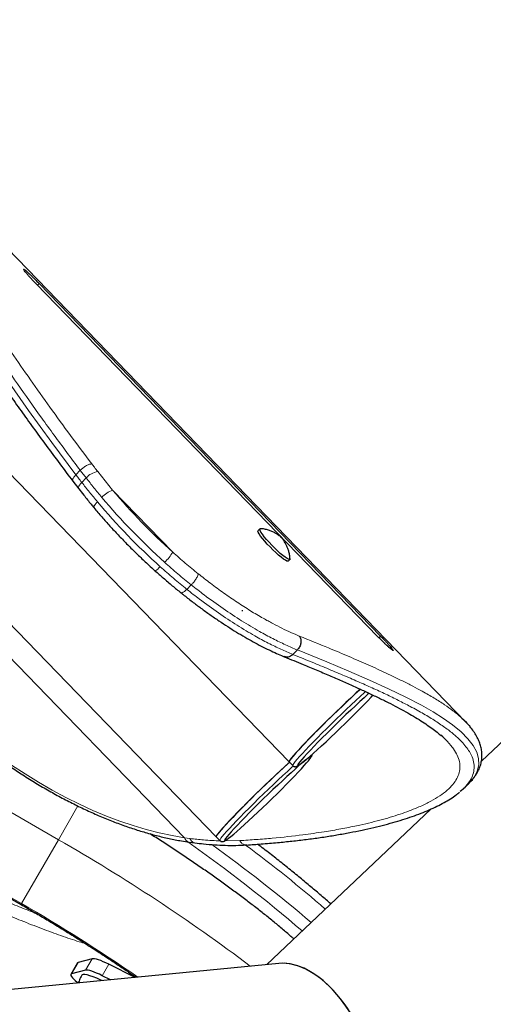
# Model space of a CAD drawing. Extents: x -66 to 663, y -60 to 595.
# Drawn here: x 508 to 517, y 386 to 404 of the extents above; entities that cross this region are included whole.
import ezdxf

# ---------------------------------------------------------------- set-up
doc = ezdxf.new("R2010")
doc.units = 0
doc.header["$LTSCALE"] = 0.125
doc.header["$MEASUREMENT"] = 0
doc.layers.add('CONTOUR', color=7, linetype='CONTINUOUS')

msp = doc.modelspace()

# ---------------------------------------------------------------- linework, layer by layer
at = {"layer": 'CONTOUR', "lineweight": 25}
for p, q in [((516.57252, 391.20858), (504.22817, 403.93976)), ((501.15276, 402.96199), (513.26891, 390.46616)), ((500.13836, 401.20499), (511.90686, 389.06771)), ((514.92042, 392.8085), (508.54313, 399.38562)), ((508.56855, 399.35941), (508.60042, 399.39044)), ((508.60042, 399.39044), (514.9777, 392.81331)), ((509.22999, 395.70402), (509.3396, 395.56145)), ((521.99049, 395.33096), (516.86113, 390.47827)), ((512.72282, 394.81579), (512.68973, 394.78326)), ((513.25057, 394.21277), (513.28366, 394.2453)), ((512.39761, 393.28296), (512.38397, 393.2851)), ((514.94604, 392.78248), (514.9777, 392.81331)), ((513.33837, 392.47007), (513.42318, 392.5547)), ((513.26891, 390.46616), (513.33671, 390.39625)), ((513.67526, 390.54577), (513.68395, 390.55881)), ((515.91551, 389.58366), (512.85061, 386.68408)), ((511.40358, 388.96904), (511.50855, 388.95459)), ((511.90686, 389.06771), (511.97465, 388.99779)), ((507.19266, 388.42341), (508.26212, 387.80596)), ((509.59167, 386.79234), (509.32907, 386.72412)), ((513.07491, 386.70594), (505.64559, 385.98172)), ((509.31495, 386.71486), (509.19185, 386.50165)), ((509.46857, 386.57912), (509.20597, 386.5109)), ((510.39604, 386.4448), (509.90326, 386.68924)), ((509.93392, 386.39975), (509.78016, 386.47602)), ((509.31327, 386.35474), (509.33074, 386.34095))]:
    msp.add_line(p, q, dxfattribs=at)
at = {"layer": 'CONTOUR', "lineweight": 18}
for p, q in [((511.31726, 389.05002), (503.10774, 397.51679)), ((509.28668, 395.82368), (509.36933, 395.90675)), ((509.47961, 395.76312), (509.39696, 395.68005)), ((509.69432, 395.88384), (509.97263, 395.53778)), ((511.09461, 394.38064), (509.97263, 395.53778)), ((511.44282, 393.76831), (511.36016, 393.68524)), ((513.66744, 390.53591), (513.67328, 390.54524)), ((507.75174, 389.70994), (508.95897, 389.01294)), ((509.32382, 389.64488), (508.95897, 389.01294)), ((508.95897, 389.01294), (508.27114, 387.82158)), ((511.31726, 389.05002), (511.41751, 389.0359)), ((512.06583, 388.99053), (512.34624, 388.99611)), ((508.27114, 387.82158), (507.20168, 388.43903)), ((508.27114, 387.82158), (508.26212, 387.80596)), ((509.46857, 386.57912), (509.59167, 386.79234)), ((509.20597, 386.5109), (509.32907, 386.72412)), ((509.78016, 386.47602), (509.90326, 386.68924))]:
    msp.add_line(p, q, dxfattribs=at)
at = {"layer": 'CONTOUR', "lineweight": 18, "flags": 128}
for points in [[(507.99041, 397.61033), (508.40161, 397.02486), (508.83453, 396.42755), (509.28668, 395.82369), (509.28668, 395.82369), (509.28668, 395.82369)], [(509.39696, 395.68005), (509.37459, 395.65569), (509.35654, 395.63211), (509.34349, 395.61021), (509.33595, 395.59082), (509.3342, 395.57468), (509.33831, 395.56243), (509.33952, 395.56084)], [(509.68835, 395.31819), (509.66565, 395.29411), (509.64682, 395.27142), (509.63256, 395.25098), (509.62343, 395.23358), (509.61978, 395.21989), (509.62175, 395.21044), (509.62244, 395.20951)], [(510.86211, 394.10765), (510.83842, 394.0846), (510.81663, 394.06494), (510.79759, 394.04944), (510.78202, 394.03868), (510.77052, 394.03309), (510.76354, 394.03287), (510.76283, 394.03337)], [(516.65383, 390.09425), (516.72358, 390.17869), (516.78401, 390.29292), (516.81274, 390.40959), (516.80977, 390.52851), (516.77511, 390.64946), (516.7084, 390.773), (516.60989, 390.89901), (516.48007, 391.02747), (516.31941, 391.15838), (516.15014, 391.27752), (515.95708, 391.39889), (515.74091, 391.5225), (515.45002, 391.67471), (515.12659, 391.83114), (514.77184, 391.99248), (514.38697, 392.15942), (513.97322, 392.33265), (513.42319, 392.55471), (513.42319, 392.55471), (513.42319, 392.55471)], [(513.33673, 390.39623), (513.33585, 390.40015), (513.34203, 390.41472), (513.35814, 390.43877), (513.384, 390.47201), (513.4193, 390.51405), (513.46362, 390.5644), (513.51646, 390.62247), (513.57718, 390.68759), (513.64507, 390.75897), (513.71935, 390.8358), (513.79914, 390.91716), (513.8835, 391.00211), (513.97144, 391.08965), (514.06194, 391.17875), (514.15393, 391.26837), (514.24633, 391.35745), (514.33807, 391.44496), (514.42806, 391.52986), (514.51525, 391.61116), (514.59862, 391.68791), (514.67719, 391.75921), (514.70038, 391.78004)], [(508.08519, 390.40762), (508.33708, 390.24272), (508.59014, 390.08701), (508.84391, 389.94078), (509.0979, 389.8043), (509.35166, 389.67781), (509.60472, 389.56157), (509.85659, 389.45577), (510.10682, 389.36062), (510.35495, 389.27629), (510.6005, 389.20294), (510.84304, 389.14071), (511.0821, 389.0897), (511.31726, 389.05002)], [(513.43124, 390.41441), (513.43007, 390.41244), (513.42418, 390.39831), (513.42846, 390.39399), (513.44285, 390.39953), (513.45447, 390.40641)], [(513.67328, 390.54524), (513.67917, 390.55937), (513.67489, 390.56369), (513.66456, 390.56024)], [(511.97467, 388.99778), (511.97379, 389.0017), (511.97997, 389.01627), (511.99608, 389.04032), (512.02194, 389.07355), (512.05724, 389.1156), (512.10156, 389.16595), (512.1544, 389.22402), (512.21512, 389.28913), (512.28301, 389.36052), (512.35729, 389.43735), (512.43708, 389.51871), (512.52144, 389.60366), (512.60938, 389.6912), (512.69988, 389.7803), (512.79187, 389.86991), (512.88427, 389.959), (512.97601, 390.0465), (513.066, 390.13141), (513.15319, 390.21271), (513.23656, 390.28946), (513.31513, 390.36076), (513.35032, 390.39232)], [(512.06918, 389.01596), (512.06802, 389.01399), (512.06213, 388.99986), (512.0664, 388.99554), (512.0808, 389.00107), (512.09241, 389.00795)]]:
    msp.add_lwpolyline(points, dxfattribs=at)
at = {"layer": 'CONTOUR', "lineweight": 25, "flags": 128}
for points in [[(513.28649, 394.2556), (513.28603, 394.24953), (513.27768, 394.24269), (513.25941, 394.24624), (513.23188, 394.26007), (513.19609, 394.28368), (513.15333, 394.31621), (513.10514, 394.35649), (513.05327, 394.40305), (512.9996, 394.45423), (512.94605, 394.50816), (512.89457, 394.5629), (512.84702, 394.61648), (512.80511, 394.66694), (512.77037, 394.71248), (512.74404, 394.75144), (512.72708, 394.78242), (512.72011, 394.80429), (512.72336, 394.81627), (512.73312, 394.81844)], [(513.25057, 394.21277), (513.24459, 394.21016), (513.22632, 394.21371), (513.19879, 394.22754), (513.163, 394.25115), (513.12024, 394.28368), (513.07205, 394.32396), (513.02018, 394.37052), (512.9665, 394.4217), (512.91296, 394.47563), (512.86148, 394.53037), (512.81393, 394.58394), (512.77202, 394.63441), (512.73728, 394.67995), (512.71095, 394.71891), (512.69399, 394.74989), (512.68702, 394.77176), (512.68973, 394.78326)], [(512.40608, 393.28615), (512.39835, 393.28301), (512.38397, 393.2851)], [(514.60192, 391.82239), (514.53082, 391.75783), (514.44746, 391.68108), (514.36027, 391.59978), (514.27028, 391.51487), (514.17854, 391.42737), (514.08614, 391.33828), (513.99414, 391.24867), (513.90365, 391.15957), (513.8157, 391.07203), (513.73134, 390.98708), (513.65156, 390.90572), (513.57728, 390.82889), (513.50938, 390.7575), (513.44866, 390.69239), (513.39583, 390.63432), (513.3515, 390.58397), (513.31621, 390.54192), (513.29035, 390.50868), (513.27423, 390.48464), (513.26805, 390.47007), (513.26891, 390.46616)], [(514.60424, 391.82449), (514.58416, 391.80635), (514.50391, 391.73317), (514.41917, 391.65482), (514.33095, 391.57222), (514.24027, 391.48635), (514.14819, 391.39821), (514.0558, 391.30884), (513.96419, 391.21928), (513.87441, 391.13058), (513.78753, 391.04378), (513.70457, 390.9599), (513.62649, 390.87992), (513.55422, 390.80479), (513.4886, 390.73537), (513.4304, 390.67249), (513.3803, 390.61689), (513.33888, 390.56921), (513.30665, 390.53001), (513.28397, 390.49975), (513.2711, 390.4788), (513.26821, 390.46738), (513.26891, 390.46616)], [(514.76632, 391.74982), (514.74243, 391.72866), (514.66896, 391.66269), (514.58999, 391.59063), (514.50653, 391.51338), (514.41963, 391.43191), (514.33038, 391.34725), (514.2399, 391.26046), (514.14933, 391.17264), (514.05981, 391.08488), (513.97246, 390.9983), (513.88838, 390.91398), (513.80864, 390.83298), (513.73423, 390.75632), (513.66608, 390.68496), (513.60506, 390.6198), (513.55194, 390.56167), (513.50737, 390.51128), (513.47193, 390.46928), (513.44606, 390.4362), (513.43124, 390.41441)], [(513.45447, 390.40641), (513.46718, 390.41486), (513.50113, 390.43978), (513.54428, 390.47399), (513.59609, 390.51706), (513.6559, 390.56843), (513.72297, 390.62748), (513.79645, 390.69345), (513.87542, 390.76551), (513.95887, 390.84276), (514.04578, 390.92423), (514.13503, 391.00889), (514.22551, 391.09567), (514.31608, 391.1835), (514.4056, 391.27125), (514.49295, 391.35783), (514.57702, 391.44216), (514.65677, 391.52316), (514.73118, 391.59982), (514.79933, 391.67118), (514.84024, 391.71471)], [(513.27728, 390.45754), (513.24734, 390.43068), (513.16877, 390.35938), (513.0854, 390.28263), (512.99821, 390.20132), (512.90822, 390.11642), (512.81648, 390.02891), (512.72408, 389.93983), (512.63209, 389.85021), (512.54159, 389.76111), (512.45364, 389.67358), (512.36928, 389.58863), (512.2895, 389.50726), (512.21522, 389.43044), (512.14733, 389.35905), (512.0866, 389.29394), (512.03377, 389.23586), (511.98945, 389.18551), (511.95415, 389.14347), (511.92829, 389.11023), (511.91218, 389.08619), (511.90599, 389.07162), (511.90686, 389.06771)], [(513.27728, 390.45754), (513.26708, 390.44841), (513.18993, 390.37869), (513.10773, 390.30328), (513.02144, 390.22309), (512.93209, 390.13903), (512.84071, 390.05211), (512.74837, 389.96334), (512.65617, 389.87377), (512.56518, 389.78443), (512.47646, 389.69638), (512.39106, 389.61065), (512.30998, 389.52825), (512.23416, 389.45014), (512.16451, 389.37724), (512.10183, 389.3104), (512.04686, 389.25041), (512.00024, 389.19797), (511.96253, 389.15369), (511.93415, 389.11809), (511.91545, 389.0916), (511.90665, 389.07452), (511.90686, 389.06771)], [(513.66456, 390.56024), (513.6605, 390.55815), (513.63617, 390.54283), (513.60222, 390.5179), (513.55907, 390.48369), (513.50726, 390.44062), (513.44745, 390.38925), (513.38038, 390.3302), (513.3069, 390.26423), (513.22793, 390.19217), (513.14448, 390.11492), (513.05757, 390.03346), (512.96832, 389.9488), (512.87784, 389.86201), (512.78727, 389.77419), (512.69775, 389.68643), (512.6104, 389.59985), (512.52633, 389.51553), (512.44658, 389.43452), (512.37217, 389.35786), (512.30402, 389.28651), (512.24301, 389.22135), (512.18988, 389.16321), (512.14532, 389.11283), (512.10987, 389.07083), (512.084, 389.03774), (512.06918, 389.01596)], [(512.09241, 389.00795), (512.10512, 389.0164), (512.13907, 389.04133), (512.18222, 389.07554), (512.23403, 389.1186), (512.29385, 389.16998), (512.36092, 389.22903), (512.43439, 389.29499), (512.51336, 389.36706), (512.59682, 389.44431), (512.68372, 389.52577), (512.77297, 389.61043), (512.86345, 389.69722), (512.95402, 389.78504), (513.04354, 389.8728), (513.13089, 389.95938), (513.21497, 390.0437), (513.29471, 390.1247), (513.36912, 390.20137), (513.43727, 390.27272), (513.49829, 390.33788), (513.55141, 390.39602), (513.59598, 390.4464), (513.63142, 390.4884), (513.65729, 390.52149), (513.66744, 390.53591)], [(509.90326, 386.68924), (509.84913, 386.71521), (509.79776, 386.73807), (509.75004, 386.75741), (509.70677, 386.77292), (509.66869, 386.78433), (509.63647, 386.79143), (509.61065, 386.79412), (509.59167, 386.79234)], [(509.32907, 386.72412), (509.31726, 386.71791), (509.31495, 386.71486)], [(509.78016, 386.47602), (509.72603, 386.50199), (509.67466, 386.52485), (509.62694, 386.5442), (509.58367, 386.5597), (509.54559, 386.57111), (509.51337, 386.57821), (509.48755, 386.5809), (509.46857, 386.57912)], [(509.20597, 386.5109), (509.19416, 386.50469), (509.18972, 386.49414), (509.19272, 386.47945), (509.20312, 386.46085), (509.22073, 386.43868), (509.24526, 386.41331), (509.27629, 386.38517), (509.31327, 386.35474)], [(509.77668, 386.38442), (509.75388, 386.39511), (509.67889, 386.42831), (509.61002, 386.45571), (509.54873, 386.47673), (509.49632, 386.49092), (509.45392, 386.49797), (509.42242, 386.49773), (509.4025, 386.49022), (509.39726, 386.48421)]]:
    msp.add_lwpolyline(points, dxfattribs=at)
at = {"layer": 'CONTOUR', "lineweight": 18}
for centre, radius, start, end in [((509.75967, 395.5163), 0.3733, 100.082831, 138.610867), ((510.15038, 395.0581), 0.51156, 110.332524, 137.869945), ((518.98078, 403.15688), 12.04034, 220.100992, 228.131401), ((518.7761, 402.95125), 11.50915, 220.100992, 228.131401), ((518.89813, 403.07382), 12.04034, 220.100992, 228.131401), ((510.37403, 394.79509), 0.83127, 313.360073, 330.094446), ((492.40462, 359.94544), 33.45095, 52.981967, 60.337887), ((511.4286, 389.08129), 0.11565, 195.687712, 257.448937), ((494.66919, 365.29495), 28.97991, 49.438848, 54.787389), ((495.00761, 365.55318), 28.79261, 49.568248, 54.258704), ((496.89404, 367.98783), 26.07893, 49.168067, 53.363426), ((492.84343, 360.98722), 30.95314, 55.346499, 60.104392)]:
    msp.add_arc(centre, radius, start, end, dxfattribs=at)
at = {"layer": 'CONTOUR', "lineweight": 25}
for start_param in [2.94150299, 4.13042491]:
    msp.add_ellipse((513.61749, 385.00054), major_axis=(-0.75158, 1.64995), ratio=0.59158794, start_param=start_param, end_param=6.08309564, dxfattribs=at)
at = {"layer": 'CONTOUR', "lineweight": 18}
for points, knots in [([(509.36933, 395.90675), (509.36933, 395.90675), (509.28542, 396.01785), (509.03956, 396.34419), (508.64357, 396.88381), (508.19313, 397.52045), (507.76339, 398.14738), (507.355, 398.76066), (506.96833, 399.35639), (506.6037, 399.93096), (506.26048, 400.48165), (505.93701, 401.00649), (505.63213, 401.50342), (505.34558, 401.96881), (505.07707, 402.3991), (504.82933, 402.78609), (504.60045, 403.1289), (504.38827, 403.42874), (504.18935, 403.68834), (504.00346, 403.90558), (503.85225, 404.05635), (503.73046, 404.15726), (503.61547, 404.23607), (503.48941, 404.29673), (503.35711, 404.31864), (503.25892, 404.30893), (503.20837, 404.27662), (503.19469, 404.26787)], [0, 0, 0, 0, 0.000000126, 0.023810119, 0.070015728, 0.116357275, 0.162768039, 0.209178487, 0.255519301, 0.30172442, 0.347788871, 0.393999923, 0.440281208, 0.486556772, 0.532754601, 0.578810208, 0.623075964, 0.667448983, 0.711853855, 0.756218473, 0.800477167, 0.827837213, 0.855197285, 0.898143202, 0.941123333, 0.984067642, 1, 1, 1, 1]), ([(504.38893, 403.76109), (504.39525, 403.75386), (504.43512, 403.70823), (504.51236, 403.61168), (504.62096, 403.47103), (504.75056, 403.29436), (504.90299, 403.07677), (505.07981, 402.81321), (505.26401, 402.5299), (505.45613, 402.22781), (505.65853, 401.90474), (505.87235, 401.56037), (506.09746, 401.19638), (506.33489, 400.81281), (506.58448, 400.41187), (506.85068, 399.98839), (507.13393, 399.54371), (507.43582, 399.07757), (507.7524, 398.59788), (508.08556, 398.10403), (508.43487, 397.59855), (508.80168, 397.08166), (509.18421, 396.557), (509.4516, 396.20304), (509.58543, 396.0259)], [0, 0, 0, 0, 0.006289519, 0.039665405, 0.073169319, 0.106673338, 0.154898608, 0.203215661, 0.250103141, 0.297074697, 0.344426045, 0.391861025, 0.43988984, 0.488002348, 0.536500179, 0.585084767, 0.635941793, 0.686896451, 0.738299027, 0.789800262, 0.842013237, 0.894329648, 0.947113866, 1, 1, 1, 1]), ([(509.58542, 396.0259), (509.60158, 396.00475), (509.63775, 395.95742), (509.67417, 395.91005), (509.69432, 395.88384)], [0, 0, 0, 0, 0.44670099, 1, 1, 1, 1]), ([(509.28668, 395.82368), (509.27178, 395.80721), (509.242, 395.77427), (509.2239, 395.73308), (509.22064, 395.70865), (509.22968, 395.70461), (509.23012, 395.70442)], [0, 0, 0, 0, 0.32776719, 0.65553437, 0.98330156, 1, 1, 1, 1]), ([(509.28668, 395.82368), (509.30292, 395.80247), (509.33954, 395.75461), (509.37643, 395.70671), (509.39696, 395.68005)], [0, 0, 0, 0, 0.443294783, 1, 1, 1, 1]), ([(509.47961, 395.76312), (509.4592, 395.78962), (509.42232, 395.83751), (509.38569, 395.88537), (509.36933, 395.90675)], [0, 0, 0, 0, 0.55330504, 1, 1, 1, 1]), ([(509.771, 395.40126), (509.72099, 395.46142), (509.6208, 395.58195), (509.52672, 395.70266), (509.47961, 395.76312)], [0, 0, 0, 0, 0.49918581, 1, 1, 1, 1]), ([(509.39696, 395.68005), (509.44392, 395.61979), (509.53799, 395.49908), (509.63817, 395.37855), (509.68835, 395.31819)], [0, 0, 0, 0, 0.499185776, 1, 1, 1, 1]), ([(511.09461, 394.38064), (511.17324, 394.3112), (511.33101, 394.17188), (511.49051, 394.04243), (511.57052, 393.97751)], [0, 0, 0, 0, 0.49843494, 1, 1, 1, 1]), ([(510.86211, 394.10765), (510.9444, 394.03491), (511.10948, 393.88897), (511.27643, 393.75329), (511.36016, 393.68524)], [0, 0, 0, 0, 0.49845021, 1, 1, 1, 1]), ([(511.44281, 393.76831), (511.3596, 393.83593), (511.19265, 393.97159), (511.02756, 394.11752), (510.94476, 394.19072)], [0, 0, 0, 0, 0.49845009, 1, 1, 1, 1]), ([(511.57052, 393.9775), (511.56965, 393.97031), (511.56796, 393.95624), (511.55752, 393.92862), (511.54285, 393.89922), (511.51949, 393.86057), (511.48567, 393.81387), (511.45652, 393.78287), (511.44282, 393.76831)], [0, 0, 0, 0, 0.14891613, 0.291069, 0.42645446, 0.55506859, 0.79094076, 1, 1, 1, 1]), ([(511.57052, 393.9775), (511.64741, 393.91708), (511.80839, 393.79059), (512.05188, 393.61281), (512.30116, 393.4415), (512.54681, 393.28446), (512.76888, 393.15283), (512.96521, 393.04506), (513.13854, 392.9563), (513.30396, 392.87944), (513.40812, 392.83557), (513.46021, 392.81362)], [0, 0, 0, 0, 0.11145203, 0.23332958, 0.35520353, 0.48062299, 0.60604225, 0.70365341, 0.80126641, 0.9006065, 1, 1, 1, 1]), ([(513.42318, 392.5547), (513.42318, 392.5547), (513.35172, 392.58433), (513.20382, 392.64863), (512.96758, 392.76246), (512.69543, 392.90833), (512.38495, 393.09405), (512.0388, 393.32203), (511.72246, 393.54998), (511.52319, 393.70438), (511.44282, 393.76831), (511.44282, 393.76831)], [0, 0, 0, 0, 0.00000082, 0.1312385, 0.26263645, 0.39372668, 0.5584817, 0.72376382, 0.88852706, 0.99999918, 1, 1, 1, 1]), ([(511.36016, 393.68524), (511.34388, 393.67017), (511.31132, 393.64003), (511.27251, 393.62002), (511.25023, 393.61494), (511.24748, 393.62284), (511.24737, 393.62316)], [0, 0, 0, 0, 0.32875686, 0.65751418, 0.98627193, 1, 1, 1, 1]), ([(511.36016, 393.68524), (511.36016, 393.68524), (511.43917, 393.62232), (511.63704, 393.46875), (511.95208, 393.24114), (512.29842, 393.01236), (512.60925, 392.82581), (512.88184, 392.67914), (513.11856, 392.5646), (513.26677, 392.49989), (513.33837, 392.47007), (513.33837, 392.47007)], [0, 0, 0, 0, 0.00000082, 0.10978895, 0.27482861, 0.44038564, 0.6054134, 0.73678948, 0.86847569, 0.99999918, 1, 1, 1, 1]), ([(513.46023, 392.81358), (513.64524, 392.73897), (513.96925, 392.6083), (514.39344, 392.43008), (514.75283, 392.2742), (515.0866, 392.1226), (515.36021, 391.99112), (515.58187, 391.8783), (515.78061, 391.77166), (515.98148, 391.65567), (516.17219, 391.53453), (516.34158, 391.41238), (516.44941, 391.32854), (516.49499, 391.28271), (516.49825, 391.27942)], [0, 0, 0, 0, 0.12754292, 0.22337303, 0.31935365, 0.41576159, 0.51232035, 0.57700239, 0.64173139, 0.7295457, 0.81747886, 0.8975301, 0.99265977, 1, 1, 1, 1]), ([(513.33838, 392.47008), (513.33838, 392.47008), (513.44802, 392.42686), (513.664, 392.34002), (513.97621, 392.21074), (514.27295, 392.08666), (514.55624, 391.96449), (514.8245, 391.84511), (515.07765, 391.72788), (515.31459, 391.61294), (515.55306, 391.49075), (515.78696, 391.3619), (516.01003, 391.22639), (516.20464, 391.0933), (516.35568, 390.97377), (516.47066, 390.86717), (516.55681, 390.77281), (516.62572, 390.67967), (516.68297, 390.57739), (516.72062, 390.4669), (516.73046, 390.34869), (516.70846, 390.23274), (516.65888, 390.12118), (516.60034, 390.04979), (516.57207, 390.01532)], [0, 0, 0, 0, 0.00000017, 0.0429095, 0.0858451, 0.12894715, 0.17208943, 0.21549706, 0.25894601, 0.30257376, 0.34624474, 0.40081098, 0.45546332, 0.51038186, 0.56539215, 0.60633777, 0.64732253, 0.68842618, 0.72956992, 0.78461045, 0.83922053, 0.89392424, 0.94877004, 1, 1, 1, 1]), ([(512.34625, 388.9961), (512.45, 389.00317), (512.65757, 389.0173), (513.05768, 389.04946), (513.48423, 389.0975), (513.90496, 389.15731), (514.23911, 389.21444), (514.51482, 389.26915), (514.75617, 389.32375), (514.96555, 389.37684), (515.16116, 389.43235), (515.34301, 389.49009), (515.51192, 389.55019), (515.69184, 389.62214), (515.87439, 389.70703), (516.04919, 389.8061), (516.19415, 389.90915), (516.30829, 390.01556), (516.39145, 390.125), (516.44371, 390.23712), (516.46509, 390.35203), (516.45596, 390.46908), (516.41454, 390.5886), (516.35692, 390.69311), (516.30069, 390.75904), (516.27996, 390.78335)], [0, 0, 0, 0, 0.033706992, 0.067430033, 0.134828068, 0.185624012, 0.228107536, 0.270640623, 0.304815986, 0.339017908, 0.372707085, 0.406435261, 0.440189612, 0.473983381, 0.523535783, 0.573172994, 0.622939807, 0.672881055, 0.722430819, 0.77206695, 0.821832599, 0.87177146, 0.92128554, 0.970971324, 1, 1, 1, 1]), ([(511.41752, 389.03589), (511.50209, 389.02599), (511.69666, 389.00322), (511.88049, 388.99572), (511.98441, 388.99147)], [0, 0, 0, 0, 0.43465462, 1, 1, 1, 1]), ([(511.41752, 389.03589), (511.42318, 389.0242), (511.43421, 389.00138), (511.45702, 388.97635), (511.48181, 388.96151), (511.5001, 388.95293), (511.50989, 388.95427), (511.51086, 388.9544)], [0, 0, 0, 0, 0.26352487, 0.51394894, 0.7512644, 0.9754639, 1, 1, 1, 1]), ([(512.34625, 388.9961), (512.3596, 388.97787), (512.38632, 388.94142), (512.43626, 388.91541), (512.46746, 388.91874), (512.47951, 388.92003)], [0, 0, 0, 0, 0.380257348, 0.760514696, 1, 1, 1, 1]), ([(507.09959, 388.26221), (507.14944, 388.2381), (507.3213, 388.15497), (507.60345, 388.02712), (507.94365, 387.87874), (508.26417, 387.74578), (508.46274, 387.66935), (508.55885, 387.63236)], [0, 0, 0, 0, 0.09405777, 0.32426901, 0.55473652, 0.78449761, 1, 1, 1, 1]), ([(509.46822, 387.07396), (509.42853, 387.08592), (509.28348, 387.1296), (509.01033, 387.22269), (508.65014, 387.35317), (508.28846, 387.49422), (507.93057, 387.64204), (507.57837, 387.79575), (507.26439, 387.93841), (507.06379, 388.03559), (506.98953, 388.07157)], [0, 0, 0, 0, 0.05899315, 0.215552, 0.37185556, 0.52763781, 0.6590664, 0.79089966, 0.92259119, 1, 1, 1, 1])]:
    msp.add_open_spline(points, degree=3, knots=knots, dxfattribs=at)
at = {"layer": 'CONTOUR', "lineweight": 25}
for points, knots in [([(504.44713, 402.86321), (504.47862, 402.81826), (504.54695, 402.72071), (504.65702, 402.55803), (504.77647, 402.37798), (504.90021, 402.18781), (505.02812, 401.98817), (505.16095, 401.77849), (505.29906, 401.55863), (505.44284, 401.32844), (505.59185, 401.08912), (505.7462, 400.841), (505.90598, 400.58446), (506.07128, 400.31987), (506.24218, 400.04765), (506.41876, 399.76822), (506.60109, 399.48199), (506.7892, 399.18947), (506.98322, 398.89096), (507.1833, 398.58669), (507.38955, 398.27699), (507.60178, 397.96263), (507.81956, 397.64474), (508.03932, 397.32883), (508.26243, 397.01423), (508.49121, 396.69698), (508.73294, 396.3671), (508.97988, 396.03466), (509.14864, 395.81141), (509.22975, 395.70411)], [0, 0, 0, 0, 0.030792296, 0.066816891, 0.102931046, 0.139070671, 0.175163549, 0.211249463, 0.247923199, 0.284746254, 0.32171234, 0.358813662, 0.396042078, 0.433389131, 0.470846107, 0.508404144, 0.546054356, 0.58378796, 0.621577834, 0.659494516, 0.697567409, 0.735716388, 0.773848639, 0.811872625, 0.848143694, 0.884794862, 0.922967284, 0.96297486, 1, 1, 1, 1]), ([(508.54313, 399.38562), (508.5248, 399.40479), (508.4905, 399.44065), (508.44265, 399.49217), (508.40166, 399.53799), (508.3662, 399.57929), (508.33807, 399.61386), (508.31895, 399.63969), (508.31013, 399.6552), (508.31143, 399.66032), (508.32143, 399.65617), (508.34101, 399.64155), (508.36999, 399.61656), (508.40691, 399.58258), (508.44948, 399.54199), (508.49666, 399.49568), (508.5476, 399.44458), (508.58251, 399.40879), (508.60042, 399.39044)], [0, 0, 0, 0, 0.06784374, 0.12696209, 0.1873126, 0.24958886, 0.31327991, 0.37455289, 0.43591262, 0.49985374, 0.56376542, 0.62511346, 0.68639606, 0.75011913, 0.81262705, 0.8734615, 0.93511871, 1, 1, 1, 1]), ([(503.26811, 396.7022), (503.28123, 396.65787), (503.31921, 396.52949), (503.38931, 396.3155), (503.48133, 396.06002), (503.5826, 395.80338), (503.69279, 395.54602), (503.81173, 395.28834), (503.93922, 395.03075), (504.07505, 394.77366), (504.21898, 394.51748), (504.37079, 394.26261), (504.53021, 394.00946), (504.69699, 393.75843), (504.87085, 393.50992), (505.05151, 393.26434), (505.23869, 393.02206), (505.43206, 392.78348), (505.63133, 392.54897), (505.83617, 392.31892), (506.04625, 392.0937), (506.26123, 391.87366), (506.48077, 391.65917), (506.70452, 391.45056), (506.93212, 391.24818), (507.16321, 391.05235), (507.39742, 390.86339), (507.63437, 390.6816), (507.8737, 390.50729), (508.11503, 390.34074), (508.35797, 390.18222), (508.60214, 390.032), (508.84715, 389.89033), (509.09263, 389.75744), (509.33819, 389.63356), (509.58343, 389.5189), (509.82798, 389.41367), (510.07146, 389.31806), (510.31347, 389.23222), (510.55362, 389.15635), (510.79157, 389.09053), (511.02684, 389.0351), (511.2311, 388.99497), (511.35602, 388.97572), (511.40457, 388.96824)], [0, 0, 0, 0, 0.01282555, 0.03715051, 0.06146989, 0.085783, 0.11008966, 0.13438989, 0.15868386, 0.18297189, 0.20725435, 0.23153168, 0.25580439, 0.280073, 0.30433807, 0.32860016, 0.35285984, 0.37711771, 0.40137434, 0.42563034, 0.44988629, 0.47414268, 0.49840001, 0.52265889, 0.54691991, 0.57118368, 0.59545078, 0.61972181, 0.64399736, 0.668278, 0.69256426, 0.71685667, 0.74115568, 0.76546171, 0.78977506, 0.81409592, 0.83842429, 0.86275999, 0.88710255, 0.91145112, 0.93580444, 0.96016069, 0.98451665, 1, 1, 1, 1]), ([(509.34143, 395.56252), (509.37214, 395.52284), (509.44704, 395.42605), (509.54197, 395.30855), (509.60748, 395.23122), (509.62477, 395.2108)], [0, 0, 0, 0, 0.33837212, 0.82535672, 1, 1, 1, 1]), ([(509.62244, 395.20951), (509.64767, 395.17968), (509.72083, 395.09317), (509.84572, 394.95082), (509.99824, 394.78342), (510.15485, 394.6182), (510.31499, 394.45561), (510.47827, 394.2962), (510.62781, 394.15541), (510.72331, 394.06909), (510.76282, 394.03337)], [0, 0, 0, 0, 0.07282057, 0.2111528, 0.34944898, 0.48770878, 0.62594746, 0.76417974, 0.90241782, 1, 1, 1, 1]), ([(513.12015, 394.65715), (513.11734, 394.65976), (513.1066, 394.66974), (513.07995, 394.69133), (513.03594, 394.72153), (512.97948, 394.75245), (512.91678, 394.77939), (512.84695, 394.80074), (512.78612, 394.81391), (512.74853, 394.81622), (512.7371, 394.81693)], [0, 0, 0, 0, 0.02906968, 0.11129219, 0.25745943, 0.40740444, 0.5653849, 0.73605754, 0.91971075, 1, 1, 1, 1]), ([(513.28537, 394.26048), (513.28405, 394.2781), (513.28097, 394.31919), (513.26778, 394.38146), (513.24843, 394.44526), (513.22471, 394.50259), (513.19891, 394.55213), (513.17383, 394.59209), (513.15185, 394.62198), (513.1373, 394.63945), (513.1268, 394.65069), (513.1222, 394.65516), (513.12015, 394.65715)], [0, 0, 0, 0, 0.11934656, 0.27835159, 0.42911481, 0.57000572, 0.69810231, 0.80815382, 0.89406082, 0.9559588, 0.98031049, 1, 1, 1, 1]), ([(510.76315, 394.03378), (510.8147, 393.98798), (510.92244, 393.89228), (511.08401, 393.75523), (511.19385, 393.66628), (511.24678, 393.62342)], [0, 0, 0, 0, 0.32220373, 0.6733638, 1, 1, 1, 1]), ([(511.24665, 393.62234), (511.26079, 393.61114), (511.33153, 393.5551), (511.45652, 393.45822), (511.62413, 393.33279), (511.79101, 393.21305), (511.9588, 393.09774), (512.1242, 392.98911), (512.28688, 392.88722), (512.44575, 392.79268), (512.60033, 392.70561), (512.7505, 392.62581), (512.89643, 392.55311), (513.03229, 392.48998), (513.12386, 392.45094), (513.16904, 392.43143), (513.17595, 392.42844)], [0, 0, 0, 0, 0.02025766, 0.10133997, 0.17913369, 0.26096679, 0.34258171, 0.42414954, 0.50583188, 0.58767116, 0.66860623, 0.74996401, 0.83187862, 0.91426027, 0.98687556, 1, 1, 1, 1]), ([(514.9777, 392.81331), (514.99608, 392.7942), (515.03048, 392.75843), (515.07872, 392.70729), (515.12032, 392.66207), (515.15651, 392.62148), (515.18536, 392.58761), (515.20509, 392.56238), (515.21433, 392.54727), (515.21318, 392.5423), (515.20303, 392.5463), (515.18303, 392.56052), (515.15344, 392.58491), (515.1158, 392.61819), (515.07249, 392.65806), (515.0247, 392.70377), (514.97333, 392.75445), (514.93835, 392.79018), (514.92042, 392.8085)], [0, 0, 0, 0, 0.06784374, 0.12696209, 0.1873126, 0.24958886, 0.31327991, 0.37455289, 0.43591262, 0.49985374, 0.56376542, 0.62511346, 0.68639606, 0.75011913, 0.81262705, 0.8734615, 0.93511871, 1, 1, 1, 1]), ([(513.33838, 392.47008), (513.32041, 392.45563), (513.28449, 392.42673), (513.22475, 392.41357), (513.19151, 392.42567), (513.17679, 392.43102)], [0, 0, 0, 0, 0.35787495, 0.7157499, 1, 1, 1, 1]), ([(513.18116, 392.425), (513.18231, 392.42456), (513.30213, 392.37906), (513.4994, 392.29751), (513.77968, 392.18065), (514.02094, 392.07828), (514.25509, 391.97699), (514.47655, 391.87888), (514.68677, 391.78311), (514.88567, 391.6895), (515.07318, 391.59786), (515.2483, 391.50854), (515.41052, 391.42152), (515.56002, 391.33672), (515.69744, 391.25379), (515.82273, 391.17285), (515.9353, 391.09418), (516.03197, 391.02115), (516.08517, 390.97559), (516.10973, 390.95456)], [0, 0, 0, 0, 0.000813899, 0.084214622, 0.144635911, 0.208839289, 0.271717816, 0.334407688, 0.396947437, 0.459373563, 0.521721078, 0.584020418, 0.645205905, 0.706260272, 0.767169783, 0.827875029, 0.888314693, 0.948429362, 1, 1, 1, 1]), ([(516.49825, 391.27942), (516.5414, 391.23976), (516.59683, 391.18882), (516.63382, 391.13932), (516.64202, 391.12836)], [0, 0, 0, 0, 0.77843205, 1, 1, 1, 1]), ([(516.27996, 390.78335), (516.2662, 390.80064), (516.21933, 390.85954), (516.15837, 390.92017), (516.10333, 390.96431), (516.10256, 390.96493)], [0, 0, 0, 0, 0.290534992, 0.990071404, 1, 1, 1, 1]), ([(516.66399, 390.10319), (516.66692, 390.10614), (516.69684, 390.1362), (516.74179, 390.19682), (516.79672, 390.28456), (516.83599, 390.37391), (516.86134, 390.46343), (516.87299, 390.55262), (516.8718, 390.64089), (516.85843, 390.7285), (516.83308, 390.81577), (516.79581, 390.90334), (516.74529, 390.9917), (516.69653, 391.06325), (516.66053, 391.1049), (516.64977, 391.11733)], [0, 0, 0, 0, 0.01040915, 0.10617237, 0.19834534, 0.28631428, 0.37035542, 0.45144573, 0.53137429, 0.6115948, 0.69350805, 0.77842087, 0.86726638, 0.96036144, 1, 1, 1, 1]), ([(513.68395, 390.55881), (513.68644, 390.56369), (513.69122, 390.57302), (513.69765, 390.58662), (513.69765, 390.60154), (513.69766, 390.60566)], [0, 0, 0, 0, 0.44195074, 0.84628171, 1, 1, 1, 1]), ([(513.33758, 390.39647), (513.34401, 390.39091), (513.35689, 390.37979), (513.37942, 390.37569), (513.39687, 390.37684), (513.41109, 390.38079), (513.42603, 390.38748), (513.43552, 390.39238), (513.4431, 390.39758), (513.44319, 390.39764)], [0, 0, 0, 0, 0.11679852, 0.23392166, 0.35224238, 0.4911547, 0.68200885, 0.99616762, 1, 1, 1, 1]), ([(516.51725, 389.95776), (516.53209, 389.97185), (516.56175, 390.00003), (516.59142, 390.02821), (516.60625, 390.04229)], [0, 0, 0, 0, 0.49999888, 1, 1, 1, 1]), ([(516.60281, 390.04208), (516.61306, 390.0505), (516.63381, 390.06754), (516.6471, 390.08527), (516.65383, 390.09425)], [0, 0, 0, 0, 0.49398432, 1, 1, 1, 1]), ([(512.47985, 388.9131), (512.56889, 388.92068), (512.76382, 388.93726), (513.0446, 388.95954), (513.32693, 388.98771), (513.59239, 389.01878), (513.85298, 389.05422), (514.10392, 389.09319), (514.34513, 389.13548), (514.5765, 389.18085), (514.79781, 389.22902), (515.0085, 389.27967), (515.20721, 389.33277), (515.3941, 389.3882), (515.56984, 389.44614), (515.73492, 389.50677), (515.88919, 389.57016), (516.03246, 389.6364), (516.16474, 389.70558), (516.28516, 389.7781), (516.38134, 389.84345), (516.43243, 389.88646), (516.45168, 389.90266)], [0, 0, 0, 0, 0.04577393, 0.10020694, 0.14819476, 0.1987589, 0.24941419, 0.30018649, 0.35109728, 0.40216785, 0.45341946, 0.50487622, 0.55599419, 0.60681837, 0.65786813, 0.70913931, 0.76062987, 0.8123358, 0.86424481, 0.91632232, 0.96847773, 1, 1, 1, 1]), ([(516.57207, 390.01532), (516.57014, 390.01274), (516.54337, 389.97691), (516.50148, 389.9425), (516.4626, 389.91056)], [0, 0, 0, 0, 0.07194307, 1, 1, 1, 1]), ([(513.35644, 387.16262), (513.33923, 387.17804), (513.26985, 387.24019), (513.13992, 387.35089), (512.96763, 387.49412), (512.78858, 387.63808), (512.60361, 387.78271), (512.4126, 387.92813), (512.21578, 388.07429), (512.01336, 388.22111), (511.8056, 388.36848), (511.59279, 388.51624), (511.37521, 388.6642), (511.15333, 388.81219), (510.92707, 388.95992), (510.76431, 389.06491), (510.67612, 389.12039), (510.66571, 389.12694)], [0, 0, 0, 0, 0.02567294, 0.10346652, 0.18011425, 0.25587333, 0.3309312, 0.40542778, 0.47946981, 0.55314028, 0.62650493, 0.69961667, 0.77251874, 0.84524706, 0.91783189, 0.99029911, 1, 1, 1, 1]), ([(511.51086, 388.95407), (511.56418, 388.94801), (511.68763, 388.93398), (511.87702, 388.91738), (512.07983, 388.90779), (512.27386, 388.90714), (512.40852, 388.91237), (512.47203, 388.91615), (512.47588, 388.91638)], [0, 0, 0, 0, 0.15876941, 0.36758411, 0.56842411, 0.78099862, 0.98671168, 1, 1, 1, 1]), ([(511.97552, 388.99801), (511.98195, 388.99246), (511.99483, 388.98133), (512.01737, 388.97723), (512.03482, 388.97838), (512.04903, 388.98233), (512.06397, 388.98902), (512.07346, 388.99393), (512.08104, 388.99913), (512.08113, 388.99919)], [0, 0, 0, 0, 0.11679852, 0.23392166, 0.35224238, 0.4911547, 0.68200885, 0.99616762, 1, 1, 1, 1]), ([(514.04654, 387.81549), (514.01878, 387.8402), (513.9315, 387.91789), (513.77526, 388.05216), (513.57857, 388.21785), (513.37316, 388.3866), (513.16012, 388.55791), (512.93862, 388.73192), (512.77857, 388.85608), (512.69033, 388.92278), (512.68076, 388.93002)], [0, 0, 0, 0, 0.07088824, 0.2229656, 0.3748976, 0.52670598, 0.6784087, 0.8300207, 0.98155447, 1, 1, 1, 1]), ([(508.26212, 387.80596), (508.30181, 387.78297), (508.41699, 387.71628), (508.60669, 387.60459), (508.83018, 387.47072), (509.05124, 387.33582), (509.26933, 387.20029), (509.48392, 387.06445), (509.69444, 386.92866), (509.90047, 386.79325), (510.10113, 386.65867), (510.27106, 386.54279), (510.37156, 386.47242), (510.40917, 386.44608)], [0, 0, 0, 0, 0.05211196, 0.15119589, 0.25026556, 0.34929267, 0.44825538, 0.54713061, 0.64589358, 0.74451729, 0.84297183, 0.94122374, 1, 1, 1, 1]), ([(509.39867, 386.48343), (509.39034, 386.46942), (509.36569, 386.42797), (509.3445, 386.37877), (509.33492, 386.3433), (509.33366, 386.33865)], [0, 0, 0, 0, 0.30733461, 0.90918525, 1, 1, 1, 1])]:
    msp.add_open_spline(points, degree=3, knots=knots, dxfattribs=at)
at = {"layer": 'CONTOUR', "lineweight": 18}
msp.add_open_spline([(509.58542, 396.0259), (509.57157, 396.02486), (509.54385, 396.02278), (509.48473, 395.99583), (509.42234, 395.95578), (509.387, 395.92309), (509.36933, 395.90675)], degree=3, dxfattribs=at)
at = {"layer": 'CONTOUR', "lineweight": 25}
msp.add_open_spline([(513.46023, 392.81358), (513.47019, 392.7944), (513.49011, 392.75605), (513.49054, 392.68307), (513.46929, 392.61058), (513.43856, 392.57333), (513.42319, 392.55471)], degree=3, dxfattribs=at)

doc.saveas('drawing.dxf')
